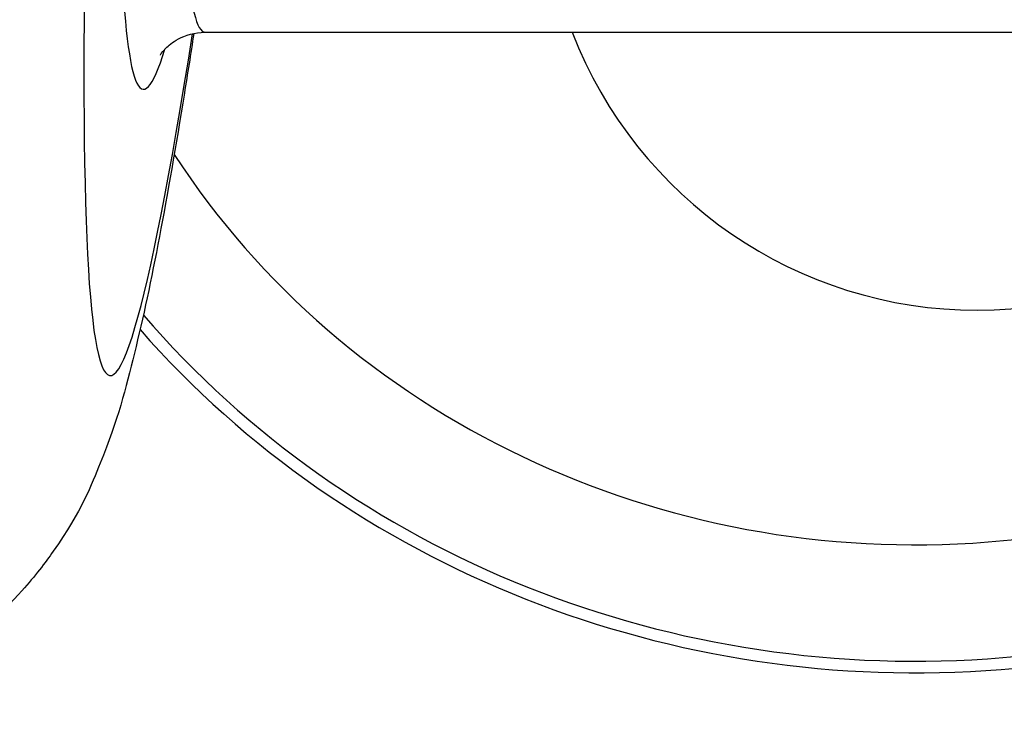
# Model space of a CAD drawing. Units: millimetres. Extents: x -11244 to -2671, y 1247 to 8472.
# Drawn here: x -4679 to -4671, y 4608 to 4614 of the extents above; entities that cross this region are included whole.
import ezdxf

# ---------------------------------------------------------------- set-up
doc = ezdxf.new("R2010")
doc.units = ezdxf.units.MM
doc.header["$LTSCALE"] = 45
doc.layers.add('SW_Toestellen', color=2, linetype='Continuous')

msp = doc.modelspace()

# ---------------------------------------------------------------- linework, layer by layer
at = {"layer": 'SW_Toestellen'}
msp.add_line((-4677.0287, 4613.9413), (-4664.5775, 4613.9413), dxfattribs=at)
msp.add_arc((-4670.8031, 4615.1987), 3.5, 201.05482, 338.94518, dxfattribs=at)
for centre, major_axis, ratio, start_param, end_param in [((-4674.784, 4648.0127), (-3.0127, -36.8406), 0.031093, 4.734529, 6.675101), ((-4674.7573, 4647.382), (-2.7722, -33.8999), 0.031093, 4.797404, 6.423715), ((-4674.2592, 4647.3413), (-2.7723, -33.3999), 0.031552, 4.79748, 6.285804), ((-4671.3031, 4615.3468), (-15, 0), 0.938958, 0, 3.141593), ((-4671.3031, 4616.3789), (7, 0), 0.938958, 3.689349, 5.903238), ((-4671.3031, 4616.3789), (8, 0), 0.938958, 3.820789, 5.780481), ((-4671.3031, 4616.3789), (8.1, 0), 0.938958, 3.830768, 5.765006), ((-4671.3031, 4616.3789), (-12, 0), 0.938958, 0.769371, 2.409153)]:
    msp.add_ellipse(centre, major_axis=major_axis, ratio=ratio, start_param=start_param, end_param=end_param, dxfattribs=at)
for points, knots in [([(-4677.1207, 4613.9318), (-4677.1464, 4613.7657), (-4677.1718, 4613.6053), (-4677.336, 4612.5922), (-4677.4595, 4611.9231), (-4677.67, 4611.0667), (-4677.7324, 4610.8186), (-4677.9462, 4610.2891), (-4678.0234, 4610.0875), (-4678.3198, 4609.6603), (-4678.3991, 4609.5552), (-4678.6672, 4609.2573), (-4678.8896, 4609.0384), (-4679.5239, 4608.6725), (-4679.8697, 4608.5265), (-4680.2821, 4608.4577)], [-0.7704665, -0.7704665, -0.7704665, -0.7704665, -0.7374609, -0.7374609, -0.5543177, -0.5543177, -0.4627461, -0.4627461, -0.4169603, -0.4169603, -0.4041002, -0.4041002, -0.3848218, -0.3848218, -0.3711745, -0.3711745, -0.3711745, -0.3711745]), ([(-4677.39, 4613.7576), (-4677.3902, 4613.7577), (-4677.3854, 4613.7731), (-4677.326, 4613.8333), (-4677.2953, 4613.8611), (-4677.1916, 4613.9159), (-4677.1146, 4613.9413), (-4677.0287, 4613.9413)], [-0.43390181, -0.43390181, -0.43390181, -0.43390181, -0.40040861, -0.40040861, -0.3831421, -0.3831421, -0.36587558, -0.36587558, -0.36587558, -0.36587558])]:
    msp.add_open_spline(points, degree=3, knots=knots, dxfattribs=at)

doc.saveas('drawing.dxf')
